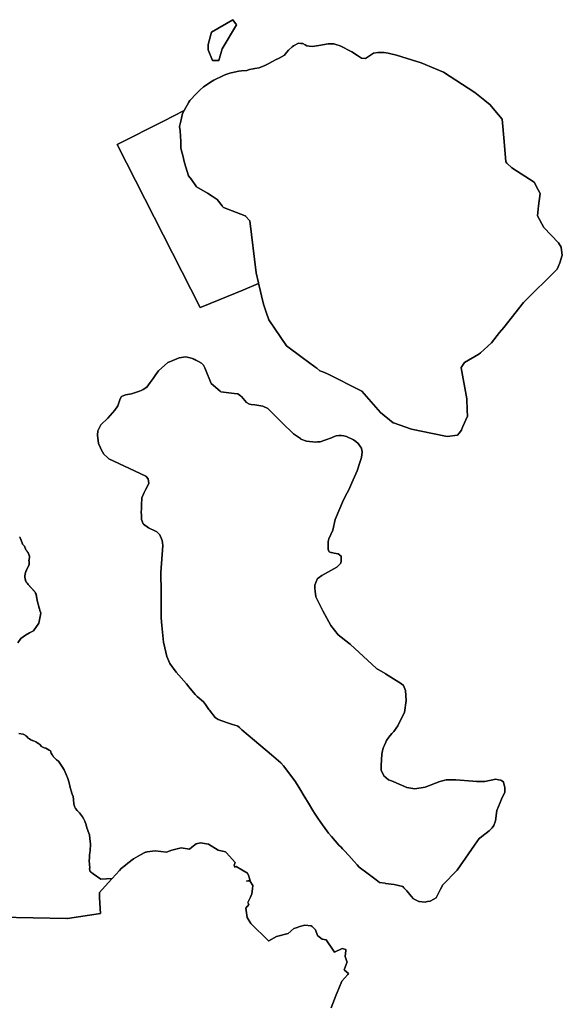
# Model space of a CAD drawing. Units: inches. Extents: x 435436 to 451227, y 5437615 to 5451551.
# Drawn here: x 449276 to 449890, y 5443557 to 5444671 of the extents above; entities that cross this region are included whole.
import ezdxf

# ---------------------------------------------------------------- set-up
doc = ezdxf.new("R2010")
doc.units = ezdxf.units.IN
doc.header["$MEASUREMENT"] = 0
doc.layers.add('GB_ZONING', color=7, linetype='Continuous', true_color=0xedb768)

msp = doc.modelspace()

# ---------------------------------------------------------------- linework, layer by layer
at = {"layer": 'GB_ZONING'}
for points in [[(449501, 5444625), (449494, 5444625), (449489, 5444637), (449489, 5444643), (449493, 5444657), (449517, 5444671), (449521, 5444665), (449505, 5444638)], [(449489, 5444637), (449494, 5444625), (449501, 5444625), (449505, 5444638), (449521, 5444665), (449517, 5444671), (449493, 5444657), (449489, 5444643)], [(449562.7, 5444624.2), (449556, 5444620.7), (449553.2, 5444619.3), (449546.8, 5444616.5), (449542, 5444615.7), (449541.9, 5444615.7), (449540, 5444615.3), (449539.8, 5444615.3), (449535.8, 5444614.5), (449532.8, 5444613.5), (449526.8, 5444613), (449526.7, 5444613), (449523.9, 5444612.6), (449518.5, 5444611.6), (449513.7, 5444610.4), (449509, 5444608.8), (449506.3, 5444608), (449495.3, 5444602.4), (449493.6, 5444601.5), (449483.9, 5444595), (449479.6, 5444591.1), (449475.8, 5444587.4), (449468.3, 5444579.5), (449467.3, 5444577.6), (449461.9, 5444568.2), (449461.9, 5444568.1), (449438.5, 5444556.3), (449386.2, 5444529.8), (449480, 5444345.4), (449483, 5444346.6), (449528.1, 5444365.1), (449546, 5444372.4), (449546.1, 5444372.4), (449545.9, 5444373.3), (449546.1, 5444372.3), (449547, 5444368.4), (449550.5, 5444353.8), (449552, 5444348), (449554.6, 5444340), (449557.5, 5444331.2), (449577.8, 5444301.8), (449595.5, 5444288.6), (449595.5, 5444288.6), (449609.7, 5444278.1), (449611.8, 5444276.5), (449615.4, 5444273.8), (449618.9, 5444272.4), (449624, 5444270.3), (449662.7, 5444250.5), (449673.3, 5444238.6), (449684, 5444226.6), (449698.3, 5444214.9), (449698.5, 5444214.8), (449719.1, 5444207.8), (449742.7, 5444202.8), (449759.3, 5444199.2), (449771, 5444200.7), (449771, 5444200.7), (449772.8, 5444203.1), (449775.5, 5444206.7), (449775.6, 5444206.8), (449777.1, 5444210.5), (449782.2, 5444222.5), (449782, 5444229.3), (449781.6, 5444241.8), (449775, 5444277.2), (449775, 5444277.4), (449779.1, 5444283), (449795.3, 5444292.6), (449796.9, 5444294), (449809.6, 5444305.3), (449818.7, 5444317), (449823.3, 5444322.6), (449845.6, 5444351), (449883.7, 5444388.6), (449885, 5444391.3), (449886.8, 5444396), (449889.6, 5444404.4), (449889.2, 5444407), (449888.3, 5444413.5), (449885.4, 5444418.4), (449885.3, 5444418.5), (449885.3, 5444418.6), (449868.5, 5444435.9), (449861.4, 5444449.1), (449862.7, 5444460.3), (449864.4, 5444474.5), (449862.4, 5444478.4), (449857.8, 5444487.2), (449832.4, 5444503.4), (449827, 5444508.8), (449825.8, 5444510), (449823.9, 5444533.2), (449821.7, 5444558.3), (449813.4, 5444568.1), (449808, 5444574.5), (449802.1, 5444579.4), (449790.7, 5444588.8), (449755.2, 5444611.6), (449746.1, 5444615.4), (449730, 5444622.1), (449708.1, 5444629.1), (449702.1, 5444631), (449694.2, 5444632.8), (449692.5, 5444633.2), (449688, 5444634), (449682.9, 5444634), (449680.8, 5444633.8), (449675.9, 5444633), (449671.4, 5444630.1), (449667, 5444627), (449662.4, 5444627.5), (449660.1, 5444629.1), (449658.1, 5444630.4), (449651.4, 5444634.5), (449638.4, 5444641.5), (449633.3, 5444642.9), (449631.3, 5444643.5), (449631.3, 5444643.5), (449630.6, 5444643.5), (449624.7, 5444643.5), (449614.2, 5444641.9), (449606.6, 5444640.5), (449603.2, 5444641.1), (449600.8, 5444641.5), (449598.8, 5444642.5), (449596, 5444644), (449593.7, 5444644.2), (449591.2, 5444644.5), (449585.5, 5444641.5), (449584, 5444640.2), (449579.9, 5444636.5), (449576.1, 5444631.9), (449575.2, 5444630.9), (449569.4, 5444627.6), (449569.4, 5444627.6), (449565.2, 5444625.4)], [(449603.2, 5444641.1), (449606.6, 5444640.5), (449614.2, 5444641.9), (449624.7, 5444643.5), (449630.6, 5444643.5), (449631.3, 5444643.5), (449631.3, 5444643.5), (449633.3, 5444642.9), (449638.4, 5444641.5), (449651.4, 5444634.5), (449658.1, 5444630.4), (449660.1, 5444629.1), (449662.4, 5444627.5), (449667, 5444627), (449671.4, 5444630.1), (449675.9, 5444633), (449680.8, 5444633.8), (449682.9, 5444634), (449688, 5444634), (449692.5, 5444633.2), (449694.2, 5444632.8), (449702.1, 5444631), (449708.1, 5444629.1), (449730, 5444622.1), (449746.1, 5444615.4), (449755.2, 5444611.6), (449790.7, 5444588.8), (449802.1, 5444579.4), (449808, 5444574.5), (449813.4, 5444568.1), (449821.7, 5444558.3), (449823.9, 5444533.2), (449825.8, 5444510), (449827, 5444508.8), (449832.4, 5444503.4), (449857.8, 5444487.2), (449862.4, 5444478.4), (449864.4, 5444474.5), (449862.7, 5444460.3), (449861.4, 5444449.1), (449868.5, 5444435.9), (449885.3, 5444418.6), (449885.3, 5444418.5), (449885.4, 5444418.4), (449888.3, 5444413.5), (449889.2, 5444407), (449889.6, 5444404.4), (449886.8, 5444396), (449885, 5444391.3), (449883.7, 5444388.6), (449845.6, 5444351), (449823.3, 5444322.6), (449818.7, 5444317), (449809.6, 5444305.3), (449796.9, 5444294), (449795.3, 5444292.6), (449779.1, 5444283), (449775, 5444277.4), (449775, 5444277.2), (449781.6, 5444241.8), (449782, 5444229.3), (449782.2, 5444222.5), (449777.1, 5444210.5), (449775.6, 5444206.8), (449775.5, 5444206.7), (449772.8, 5444203.1), (449771, 5444200.7), (449771, 5444200.7), (449759.3, 5444199.2), (449742.7, 5444202.8), (449719.1, 5444207.8), (449698.5, 5444214.8), (449698.3, 5444214.9), (449684, 5444226.6), (449673.3, 5444238.6), (449662.7, 5444250.5), (449624, 5444270.3), (449618.9, 5444272.4), (449615.4, 5444273.8), (449611.8, 5444276.5), (449609.7, 5444278.1), (449595.5, 5444288.6), (449595.5, 5444288.6), (449577.8, 5444301.8), (449557.5, 5444331.2), (449554.6, 5444340), (449552, 5444348), (449550.5, 5444353.8), (449547, 5444368.4), (449546.1, 5444372.3), (449545.9, 5444373.3), (449543.2, 5444384.6), (449536.1, 5444443.3), (449536.1, 5444443.5), (449531.3, 5444448.8), (449531.2, 5444448.9), (449531, 5444449.1), (449521, 5444452.8), (449506.3, 5444458.3), (449505.3, 5444459.6), (449504.8, 5444460.2), (449499.3, 5444467.5), (449493.7, 5444471.2), (449488.2, 5444474.6), (449476, 5444482), (449470.2, 5444490), (449466.9, 5444494.5), (449463.8, 5444504), (449462.4, 5444509), (449461.1, 5444514), (449461, 5444514.3), (449458.3, 5444525.5), (449458.3, 5444526.7), (449458.1, 5444533), (449457.8, 5444539.1), (449457.2, 5444545.2), (449456.8, 5444550), (449458, 5444556), (449460.1, 5444565), (449461.9, 5444568.1), (449461.9, 5444568.2), (449467.3, 5444577.6), (449468.3, 5444579.5), (449475.8, 5444587.4), (449479.6, 5444591.1), (449483.9, 5444595), (449493.6, 5444601.5), (449495.3, 5444602.4), (449506.3, 5444608), (449509, 5444608.8), (449513.7, 5444610.4), (449518.5, 5444611.6), (449523.9, 5444612.6), (449526.7, 5444613), (449526.8, 5444613), (449532.8, 5444613.5), (449535.8, 5444614.5), (449539.8, 5444615.3), (449540, 5444615.3), (449541.9, 5444615.7), (449542, 5444615.7), (449546.8, 5444616.5), (449553.2, 5444619.3), (449556, 5444620.7), (449562.7, 5444624.2), (449565.2, 5444625.4), (449569.4, 5444627.6), (449569.4, 5444627.6), (449575.2, 5444630.9), (449576.1, 5444631.9), (449579.9, 5444636.5), (449584, 5444640.2), (449585.5, 5444641.5), (449591.2, 5444644.5), (449593.7, 5444644.2), (449596, 5444644), (449598.8, 5444642.5), (449600.8, 5444641.5)], [(449483, 5444346.6), (449480, 5444345.4), (449386.2, 5444529.8), (449438.5, 5444556.3), (449461.9, 5444568.1), (449460.1, 5444565), (449458, 5444556), (449456.8, 5444550), (449457.2, 5444545.2), (449457.8, 5444539.1), (449458.1, 5444533), (449458.3, 5444526.7), (449458.3, 5444525.5), (449461, 5444514.3), (449461.1, 5444514), (449462.4, 5444509), (449463.8, 5444504), (449466.9, 5444494.5), (449470.2, 5444490), (449476, 5444482), (449488.2, 5444474.6), (449493.7, 5444471.2), (449499.3, 5444467.5), (449504.8, 5444460.2), (449505.3, 5444459.6), (449506.3, 5444458.3), (449521, 5444452.8), (449531, 5444449.1), (449531.2, 5444448.9), (449531.3, 5444448.8), (449536.1, 5444443.5), (449536.1, 5444443.3), (449543.2, 5444384.6), (449545.9, 5444373.3), (449546.1, 5444372.4), (449546, 5444372.4), (449528.1, 5444365.1)], [(449642.6, 5444200), (449639.8, 5444200.5), (449636.9, 5444200.3), (449633.8, 5444200), (449630.9, 5444198.9), (449628.4, 5444198), (449615.7, 5444193.5), (449612.8, 5444193.2), (449610.8, 5444193), (449600.3, 5444194), (449593.9, 5444196.5), (449593.8, 5444196.5), (449593.3, 5444196.9), (449585.4, 5444202.5), (449572.6, 5444215), (449561.8, 5444225.7), (449556.4, 5444231), (449551, 5444233.5), (449541.8, 5444235), (449537.6, 5444235.7), (449535.9, 5444236), (449535.8, 5444236), (449532.5, 5444238), (449526.8, 5444244.6), (449526.5, 5444245), (449525.8, 5444245.5), (449522.5, 5444247.5), (449518.6, 5444248), (449503.2, 5444250), (449502.6, 5444250.5), (449492.3, 5444259.5), (449486, 5444275.1), (449485.1, 5444277.2), (449484.2, 5444279.5), (449483.7, 5444280.1), (449481.6, 5444282.5), (449478.1, 5444284.3), (449476.5, 5444285.1), (449475.9, 5444285.4), (449475.5, 5444285.6), (449475.2, 5444285.7), (449473.9, 5444286.3), (449473.3, 5444286.6), (449472.8, 5444286.8), (449472.6, 5444286.9), (449472.3, 5444287.1), (449472, 5444287.2), (449471.8, 5444287.3), (449471.3, 5444287.5), (449468.6, 5444288.2), (449463.5, 5444289.5), (449459, 5444288.9), (449456.3, 5444288.5), (449453.7, 5444287.4), (449444.6, 5444283.4), (449443.6, 5444283), (449432.9, 5444273.5), (449429.9, 5444269.5), (449426.8, 5444265), (449423.5, 5444260.3), (449419.7, 5444255), (449415.5, 5444252.5), (449413.1, 5444251.4), (449411.5, 5444250.8), (449402.3, 5444247.5), (449397.8, 5444246.8), (449395.4, 5444246.5), (449391.1, 5444244.5), (449389.5, 5444242), (449387.2, 5444235.1), (449386.9, 5444234), (449383.5, 5444229.3), (449381, 5444226.2), (449375.4, 5444220), (449367.8, 5444212.6), (449367.7, 5444212.5), (449364.3, 5444205.8), (449364, 5444201), (449365.2, 5444191.5), (449367.1, 5444186.7), (449368.2, 5444184.5), (449370.9, 5444179.5), (449375.6, 5444175.1), (449376.7, 5444174), (449400.1, 5444163), (449418.7, 5444154.5), (449418.8, 5444154.4), (449418.9, 5444154.2), (449421, 5444151.5), (449421.8, 5444146), (449418.3, 5444139), (449416.7, 5444135.8), (449413.9, 5444130), (449413.7, 5444121.7), (449413.5, 5444117), (449413.3, 5444114), (449413.5, 5444109.9), (449413.6, 5444105.5), (449415.7, 5444100.7), (449416, 5444100), (449421.5, 5444096), (449429.6, 5444092.1), (449430.8, 5444091.5), (449434.2, 5444088.2), (449434.4, 5444088), (449437.2, 5444081.5), (449437.4, 5444079.1), (449437.6, 5444076), (449435.5, 5444045.5), (449436, 5444023.2), (449436, 5444013.3), (449435.8, 5443994), (449436.8, 5443985.3), (449438.5, 5443966.5), (449440.1, 5443960.1), (449442.4, 5443950.5), (449445.7, 5443942.5), (449452.8, 5443932.5), (449464.7, 5443919.5), (449467.3, 5443916.1), (449474.2, 5443907.5), (449476.6, 5443905.3), (449483.7, 5443899), (449486.1, 5443895.9), (449489.9, 5443890.5), (449490.6, 5443889.6), (449496.8, 5443881.4), (449500.3, 5443879), (449510.8, 5443875.5), (449516.4, 5443873.5), (449522, 5443871.9), (449522.6, 5443871.5), (449524.4, 5443869.9), (449527.2, 5443867.5), (449541.3, 5443855.5), (449560.8, 5443839), (449571.2, 5443830), (449574.1, 5443826.5), (449579.2, 5443820.2), (449588, 5443808.5), (449592.6, 5443800.8), (449597.6, 5443792.5), (449598.3, 5443791.3), (449602.5, 5443784.4), (449607.5, 5443776), (449609.4, 5443773.1), (449612.3, 5443768.7), (449616.6, 5443762.4), (449623.1, 5443753.3), (449625.2, 5443750.5), (449628.6, 5443746.6), (449636.8, 5443737), (449639.3, 5443734.5), (449641.1, 5443732.7), (449642.8, 5443730.8), (449648.2, 5443725.2), (449654.2, 5443718.5), (449657.6, 5443714.7), (449659.9, 5443712), (449669.9, 5443704.5), (449678.9, 5443697.6), (449682.8, 5443694.5), (449689.4, 5443693.9), (449689.7, 5443693.7), (449699.4, 5443692.5), (449709.1, 5443690), (449710.4, 5443688.7), (449713.6, 5443685.3), (449718.5, 5443679.3), (449721.3, 5443676), (449723.6, 5443674.9), (449727.4, 5443673.1), (449727.6, 5443673), (449734.3, 5443672.5), (449736.8, 5443673.1), (449737, 5443672.9), (449737.3, 5443673), (449740.3, 5443673.5), (449744.2, 5443675.9), (449746.8, 5443677.5), (449751.9, 5443687), (449754.6, 5443692), (449770.8, 5443708.5), (449783.5, 5443727.2), (449790.3, 5443737), (449795.7, 5443744.5), (449798.3, 5443746.5), (449798.5, 5443746.7), (449807, 5443753), (449810.1, 5443756.5), (449812.3, 5443759), (449814.1, 5443764.5), (449815.4, 5443776), (449819.2, 5443785.3), (449820.8, 5443788.9), (449824.4, 5443797), (449824.5, 5443799.4), (449824.6, 5443802.5), (449824.3, 5443803.7), (449823.2, 5443807.9), (449823.1, 5443808.5), (449821.1, 5443809.8), (449820, 5443810.5), (449817.5, 5443810.9), (449814.3, 5443811.5), (449802, 5443809), (449795.6, 5443809), (449795.6, 5443809), (449792.6, 5443809.1), (449788.4, 5443809.5), (449769.2, 5443810.9), (449768.1, 5443811), (449768, 5443811), (449758.1, 5443811), (449752.6, 5443809.5), (449751, 5443809), (449734.6, 5443802.5), (449722.9, 5443800.5), (449718.2, 5443801.3), (449713.6, 5443802), (449698.9, 5443808.5), (449696.5, 5443809.6), (449693.1, 5443811), (449687.6, 5443815.5), (449684.6, 5443821.6), (449684.8, 5443827), (449685.4, 5443840), (449686.7, 5443845.4), (449687.8, 5443848.4), (449688.5, 5443850), (449690.1, 5443853.6), (449690.9, 5443855.2), (449693.2, 5443859), (449696.9, 5443863.2), (449698.9, 5443865.7), (449703.4, 5443872), (449705.8, 5443876.8), (449711, 5443887), (449712.8, 5443900.5), (449712.3, 5443912), (449710.1, 5443917.5), (449707.6, 5443919.4), (449704.8, 5443921.5), (449689.5, 5443930.9), (449689.3, 5443931), (449679.5, 5443936.9), (449679.4, 5443937), (449649.5, 5443964.5), (449648.3, 5443965.5), (449636.2, 5443975), (449627.8, 5443985.5), (449623.1, 5443993.8), (449618.6, 5444002.2), (449614.5, 5444010.4), (449610.8, 5444018), (449610, 5444024.2), (449609.8, 5444027.3), (449609.7, 5444031), (449611, 5444034.3), (449612.7, 5444038.5), (449613.6, 5444039.2), (449617.6, 5444042), (449634.4, 5444051.5), (449634.5, 5444051.5), (449639.1, 5444056), (449639.1, 5444056.3), (449639.2, 5444056.7), (449639.2, 5444056.8), (449639.2, 5444057.2), (449639.2, 5444057.3), (449639.3, 5444057.7), (449639.3, 5444057.8), (449639.3, 5444058.2), (449639.3, 5444058.3), (449639.3, 5444058.7), (449639.4, 5444058.8), (449639.4, 5444059.2), (449639.4, 5444059.3), (449639.4, 5444059.7), (449639.4, 5444059.8), (449639.4, 5444060.1), (449639.4, 5444060.3), (449639.5, 5444060.6), (449639.5, 5444060.8), (449639.5, 5444061.1), (449639.5, 5444061.3), (449639.5, 5444061.6), (449639.5, 5444061.8), (449639.5, 5444062.1), (449639.5, 5444062.3), (449639.5, 5444062.6), (449639.5, 5444062.7), (449639.5, 5444062.8), (449639.5, 5444063.1), (449639.5, 5444063.6), (449639.5, 5444063.8), (449639.5, 5444064.1), (449636.2, 5444066.5), (449631.5, 5444067.5), (449628.5, 5444067.9), (449628.1, 5444068), (449627.7, 5444068.2), (449625.8, 5444069), (449625.5, 5444069.6), (449625.4, 5444069.9), (449625.3, 5444070.2), (449625.2, 5444070.5), (449625.1, 5444070.6), (449625, 5444071.1), (449625, 5444071.1), (449624.9, 5444071.2), (449624.9, 5444071.4), (449624.9, 5444071.5), (449624.8, 5444071.9), (449624.8, 5444072), (449624.8, 5444072.5), (449624.8, 5444072.7), (449624.8, 5444073.1), (449624.8, 5444073.5), (449624.8, 5444073.9), (449624.8, 5444080.5), (449625.5, 5444083.5), (449630.1, 5444093.5), (449632.5, 5444105.5), (449642.1, 5444127.5), (449646.3, 5444135.6), (449648, 5444139), (449651.6, 5444147), (449657.5, 5444160.5), (449660.5, 5444169.8), (449662.3, 5444175.5), (449663.1, 5444182), (449662.3, 5444185.9), (449662.3, 5444186), (449661.2, 5444187.7), (449658.6, 5444191.5), (449655.9, 5444193.6), (449653.5, 5444195.5), (449653.4, 5444195.5), (449645.5, 5444199.5)], [(449600.3, 5444194), (449610.8, 5444193), (449612.8, 5444193.2), (449615.7, 5444193.5), (449628.4, 5444198), (449630.9, 5444198.9), (449633.8, 5444200), (449636.9, 5444200.3), (449639.8, 5444200.5), (449642.6, 5444200), (449645.5, 5444199.5), (449653.4, 5444195.5), (449653.5, 5444195.5), (449655.9, 5444193.6), (449658.6, 5444191.5), (449661.2, 5444187.7), (449662.3, 5444186), (449662.3, 5444185.9), (449663.1, 5444182), (449662.3, 5444175.5), (449660.5, 5444169.8), (449657.5, 5444160.5), (449651.6, 5444147), (449648, 5444139), (449646.3, 5444135.6), (449642.1, 5444127.5), (449632.5, 5444105.5), (449630.1, 5444093.5), (449625.5, 5444083.5), (449624.8, 5444080.5), (449624.8, 5444073.9), (449624.8, 5444073.5), (449624.8, 5444073.1), (449624.8, 5444072.7), (449624.8, 5444072.5), (449624.8, 5444072), (449624.8, 5444071.9), (449624.9, 5444071.5), (449624.9, 5444071.4), (449624.9, 5444071.2), (449625, 5444071.1), (449625, 5444071.1), (449625.1, 5444070.6), (449625.2, 5444070.5), (449625.3, 5444070.2), (449625.4, 5444069.9), (449625.5, 5444069.6), (449625.8, 5444069), (449627.7, 5444068.2), (449628.1, 5444068), (449628.5, 5444067.9), (449631.5, 5444067.5), (449636.2, 5444066.5), (449639.5, 5444064.1), (449639.5, 5444063.8), (449639.5, 5444063.6), (449639.5, 5444063.1), (449639.5, 5444062.8), (449639.5, 5444062.7), (449639.5, 5444062.6), (449639.5, 5444062.3), (449639.5, 5444062.1), (449639.5, 5444061.8), (449639.5, 5444061.6), (449639.5, 5444061.3), (449639.5, 5444061.1), (449639.5, 5444060.8), (449639.5, 5444060.6), (449639.4, 5444060.3), (449639.4, 5444060.1), (449639.4, 5444059.8), (449639.4, 5444059.7), (449639.4, 5444059.3), (449639.4, 5444059.2), (449639.4, 5444058.8), (449639.3, 5444058.7), (449639.3, 5444058.3), (449639.3, 5444058.2), (449639.3, 5444057.8), (449639.3, 5444057.7), (449639.2, 5444057.3), (449639.2, 5444057.2), (449639.2, 5444056.8), (449639.2, 5444056.7), (449639.1, 5444056.3), (449639.1, 5444056), (449634.5, 5444051.5), (449634.4, 5444051.5), (449617.6, 5444042), (449613.6, 5444039.2), (449612.7, 5444038.5), (449611, 5444034.3), (449609.7, 5444031), (449609.8, 5444027.3), (449610, 5444024.2), (449610.8, 5444018), (449614.5, 5444010.4), (449618.6, 5444002.2), (449623.1, 5443993.8), (449627.8, 5443985.5), (449636.2, 5443975), (449648.3, 5443965.5), (449649.5, 5443964.5), (449679.4, 5443937), (449679.5, 5443936.9), (449689.3, 5443931), (449689.5, 5443930.9), (449704.8, 5443921.5), (449707.6, 5443919.4), (449710.1, 5443917.5), (449712.3, 5443912), (449712.8, 5443900.5), (449711, 5443887), (449705.8, 5443876.8), (449703.4, 5443872), (449698.9, 5443865.7), (449696.9, 5443863.2), (449693.2, 5443859), (449690.9, 5443855.2), (449690.1, 5443853.6), (449688.5, 5443850), (449687.8, 5443848.4), (449686.7, 5443845.4), (449685.4, 5443840), (449684.8, 5443827), (449684.6, 5443821.6), (449687.6, 5443815.5), (449693.1, 5443811), (449696.5, 5443809.6), (449698.9, 5443808.5), (449713.6, 5443802), (449718.2, 5443801.3), (449722.9, 5443800.5), (449734.6, 5443802.5), (449751, 5443809), (449752.6, 5443809.5), (449758.1, 5443811), (449768, 5443811), (449768.1, 5443811), (449769.2, 5443810.9), (449788.4, 5443809.5), (449792.6, 5443809.1), (449795.6, 5443809), (449795.6, 5443809), (449802, 5443809), (449814.3, 5443811.5), (449817.5, 5443810.9), (449820, 5443810.5), (449821.1, 5443809.8), (449823.1, 5443808.5), (449823.2, 5443807.9), (449824.3, 5443803.7), (449824.6, 5443802.5), (449824.5, 5443799.4), (449824.4, 5443797), (449820.8, 5443788.9), (449819.2, 5443785.3), (449815.4, 5443776), (449814.1, 5443764.5), (449812.3, 5443759), (449810.1, 5443756.5), (449807, 5443753), (449798.5, 5443746.7), (449798.3, 5443746.5), (449795.7, 5443744.5), (449790.3, 5443737), (449783.5, 5443727.2), (449770.8, 5443708.5), (449754.6, 5443692), (449751.9, 5443687), (449746.8, 5443677.5), (449744.2, 5443675.9), (449740.3, 5443673.5), (449737.3, 5443673), (449737, 5443672.9), (449736.8, 5443673.1), (449734.3, 5443672.5), (449727.6, 5443673), (449727.4, 5443673.1), (449723.6, 5443674.9), (449721.3, 5443676), (449718.5, 5443679.3), (449713.6, 5443685.3), (449710.4, 5443688.7), (449709.1, 5443690), (449699.4, 5443692.5), (449689.7, 5443693.7), (449689.4, 5443693.9), (449682.8, 5443694.5), (449678.9, 5443697.6), (449669.9, 5443704.5), (449659.9, 5443712), (449657.6, 5443714.7), (449654.2, 5443718.5), (449648.2, 5443725.2), (449642.8, 5443730.8), (449641.1, 5443732.7), (449639.3, 5443734.5), (449636.8, 5443737), (449628.6, 5443746.6), (449625.2, 5443750.5), (449623.1, 5443753.3), (449616.6, 5443762.4), (449612.3, 5443768.7), (449609.4, 5443773.1), (449607.5, 5443776), (449602.5, 5443784.4), (449598.3, 5443791.3), (449597.6, 5443792.5), (449592.6, 5443800.8), (449588, 5443808.5), (449579.2, 5443820.2), (449574.1, 5443826.5), (449571.2, 5443830), (449560.8, 5443839), (449541.3, 5443855.5), (449527.2, 5443867.5), (449524.4, 5443869.9), (449522.6, 5443871.5), (449522, 5443871.9), (449516.4, 5443873.5), (449510.8, 5443875.5), (449500.3, 5443879), (449496.8, 5443881.4), (449490.6, 5443889.6), (449489.9, 5443890.5), (449486.1, 5443895.9), (449483.7, 5443899), (449476.6, 5443905.3), (449474.2, 5443907.5), (449467.3, 5443916.1), (449464.7, 5443919.5), (449452.8, 5443932.5), (449445.7, 5443942.5), (449442.4, 5443950.5), (449440.1, 5443960.1), (449438.5, 5443966.5), (449436.8, 5443985.3), (449435.8, 5443994), (449436, 5444013.3), (449436, 5444023.2), (449435.5, 5444045.5), (449437.6, 5444076), (449437.4, 5444079.1), (449437.2, 5444081.5), (449434.4, 5444088), (449434.2, 5444088.2), (449430.8, 5444091.5), (449429.6, 5444092.1), (449421.5, 5444096), (449416, 5444100), (449415.7, 5444100.7), (449413.6, 5444105.5), (449413.5, 5444109.9), (449413.3, 5444114), (449413.5, 5444117), (449413.7, 5444121.7), (449413.9, 5444130), (449416.7, 5444135.8), (449418.3, 5444139), (449421.8, 5444146), (449421, 5444151.5), (449418.9, 5444154.2), (449418.8, 5444154.4), (449418.7, 5444154.5), (449400.1, 5444163), (449376.7, 5444174), (449375.6, 5444175.1), (449370.9, 5444179.5), (449368.2, 5444184.5), (449367.1, 5444186.7), (449365.2, 5444191.5), (449364, 5444201), (449364.3, 5444205.8), (449367.7, 5444212.5), (449367.8, 5444212.6), (449375.4, 5444220), (449381, 5444226.2), (449383.5, 5444229.3), (449386.9, 5444234), (449387.2, 5444235.1), (449389.5, 5444242), (449391.1, 5444244.5), (449395.4, 5444246.5), (449397.8, 5444246.8), (449402.3, 5444247.5), (449411.5, 5444250.8), (449413.1, 5444251.4), (449415.5, 5444252.5), (449419.7, 5444255), (449423.5, 5444260.3), (449426.8, 5444265), (449429.9, 5444269.5), (449432.9, 5444273.5), (449443.6, 5444283), (449444.6, 5444283.4), (449453.7, 5444287.4), (449456.3, 5444288.5), (449459, 5444288.9), (449463.5, 5444289.5), (449468.6, 5444288.2), (449471.3, 5444287.5), (449471.8, 5444287.3), (449472, 5444287.2), (449472.3, 5444287.1), (449472.6, 5444286.9), (449472.8, 5444286.8), (449473.3, 5444286.6), (449473.9, 5444286.3), (449475.2, 5444285.7), (449475.5, 5444285.6), (449475.9, 5444285.4), (449476.5, 5444285.1), (449478.1, 5444284.3), (449481.6, 5444282.5), (449483.7, 5444280.1), (449484.2, 5444279.5), (449485.1, 5444277.2), (449486, 5444275.1), (449492.3, 5444259.5), (449502.6, 5444250.5), (449503.2, 5444250), (449518.6, 5444248), (449522.5, 5444247.5), (449525.8, 5444245.5), (449526.5, 5444245), (449526.8, 5444244.6), (449532.5, 5444238), (449535.8, 5444236), (449535.9, 5444236), (449537.6, 5444235.7), (449541.8, 5444235), (449551, 5444233.5), (449556.4, 5444231), (449561.8, 5444225.7), (449572.6, 5444215), (449585.4, 5444202.5), (449593.3, 5444196.9), (449593.8, 5444196.5), (449593.9, 5444196.5)]]:
    msp.add_lwpolyline(points, close=True, dxfattribs=at)
for points in [[(449275.8, 5444086), (449276, 5444085.5), (449276.1, 5444085.4), (449276.3, 5444084.9), (449276.3, 5444084.9), (449276.4, 5444084.8), (449276.5, 5444084.4), (449276.9, 5444083.6), (449277, 5444083.5), (449277.3, 5444082.6), (449277.4, 5444082.5), (449277.6, 5444081.9), (449277.6, 5444081.9), (449277.7, 5444081.7), (449277.7, 5444081.6), (449277.8, 5444081.3), (449277.9, 5444081.3), (449277.9, 5444081.2), (449277.9, 5444081.1), (449278, 5444080.9), (449278.1, 5444080.7), (449278.1, 5444080.6), (449278.3, 5444080), (449278.3, 5444079.9), (449278.4, 5444079.8), (449278.4, 5444079.7), (449278.4, 5444079.6), (449278.5, 5444079.4), (449278.5, 5444079.3), (449278.6, 5444079.2), (449278.6, 5444079), (449278.7, 5444078.7), (449278.7, 5444078.6), (449278.8, 5444078.5), (449278.8, 5444078.3), (449278.9, 5444078.1), (449278.9, 5444078), (449279, 5444077.6), (449281.4, 5444075.2), (449282.9, 5444071.1), (449283, 5444071), (449283, 5444071), (449283.1, 5444070.9), (449283.1, 5444070.9), (449283.2, 5444070.8), (449283.3, 5444070.6), (449283.4, 5444070.5), (449283.4, 5444070.5), (449283.5, 5444070.4), (449283.8, 5444070.1), (449283.8, 5444070.1), (449283.9, 5444070), (449283.9, 5444070), (449284, 5444069.9), (449284, 5444069.8), (449284.1, 5444069.8), (449284.1, 5444069.7), (449284.2, 5444069.6), (449284.2, 5444069.6), (449284.2, 5444069.5), (449284.3, 5444069.5), (449284.3, 5444069.4), (449284.4, 5444069.4), (449284.4, 5444069.2), (449284.4, 5444069.2), (449284.5, 5444069.1), (449284.6, 5444069), (449284.7, 5444068.9), (449284.8, 5444068.7), (449284.9, 5444068.6), (449284.9, 5444068.5), (449285, 5444068.3), (449285.1, 5444068.2), (449285.2, 5444068.1), (449285.3, 5444068), (449285.3, 5444067.8), (449285.4, 5444067.7), (449285.5, 5444067.6), (449285.5, 5444067.4), (449285.6, 5444067.3), (449285.7, 5444067.2), (449285.7, 5444067), (449285.8, 5444066.9), (449285.9, 5444066.7), (449285.9, 5444066.6), (449286, 5444066.5), (449286.1, 5444066.3), (449286.1, 5444066.2), (449286.2, 5444066), (449286.2, 5444065.9), (449286.3, 5444065.8), (449286.3, 5444065.6), (449286.4, 5444065.5), (449286.4, 5444065.3), (449286.5, 5444065.2), (449286.5, 5444065), (449286.6, 5444064.9), (449286.6, 5444064.8), (449286.7, 5444064.6), (449286.7, 5444064.6), (449286.7, 5444064.5), (449286.8, 5444064.3), (449286.8, 5444064.2), (449286.8, 5444064), (449286.9, 5444063.9), (449286.9, 5444063.7), (449286.9, 5444063.6), (449287, 5444063.4), (449287, 5444063.3), (449287, 5444063.1), (449287.1, 5444063), (449287.1, 5444062.8), (449287.1, 5444062.7), (449287.1, 5444062.5), (449286.4, 5444058.6), (449286.5, 5444058.5), (449286.5, 5444058.5), (449286.5, 5444058.3), (449286.5, 5444058.3), (449286.5, 5444058.2), (449286.5, 5444058.2), (449286.6, 5444058.1), (449286.6, 5444058), (449286.6, 5444057.9), (449286.6, 5444057.9), (449286.6, 5444057.8), (449286.6, 5444057.7), (449286.6, 5444057.6), (449286.7, 5444057.6), (449286.7, 5444057.5), (449286.7, 5444057.5), (449286.7, 5444057.3), (449286.7, 5444057.3), (449286.7, 5444057.2), (449286.7, 5444057.2), (449286.7, 5444057.1), (449286.7, 5444057), (449286.7, 5444056.9), (449286.7, 5444056.9), (449286.7, 5444056.8), (449286.7, 5444056.7), (449286.7, 5444056.7), (449286.7, 5444056.6), (449286.7, 5444056.6), (449286.7, 5444056.5), (449286.7, 5444056.3), (449286.7, 5444056.3), (449286.7, 5444056.2), (449286.7, 5444056.1), (449286.7, 5444056), (449286.7, 5444056), (449286.7, 5444055.9), (449286.7, 5444055.9), (449286.7, 5444055.8), (449286.7, 5444055.7), (449286.7, 5444055.7), (449286.7, 5444055.6), (449286.7, 5444055.5), (449286.7, 5444055.5), (449286.7, 5444055.4), (449286.7, 5444055.3), (449286.7, 5444055.2), (449286.7, 5444055.2), (449286.7, 5444055.1), (449286.6, 5444055), (449286.6, 5444054.9), (449286.6, 5444054.9), (449286.6, 5444054.8), (449286.6, 5444054.7), (449286.6, 5444054.6), (449286.6, 5444054.6), (449286.5, 5444054.5), (449286.5, 5444054.5), (449286.5, 5444054.3), (449286.5, 5444054.3), (449286.5, 5444054.2), (449286.5, 5444054.2), (449286.4, 5444054), (449286.4, 5444053.9), (449283.6, 5444048.2), (449283.5, 5444048.1), (449283.5, 5444048), (449283.5, 5444047.9), (449283.4, 5444047.8), (449283.3, 5444047.6), (449283.2, 5444047.4), (449283.2, 5444047.3), (449283.1, 5444047.2), (449283.1, 5444047.1), (449283.1, 5444046.9), (449283, 5444046.9), (449283, 5444046.7), (449282.9, 5444046.6), (449282.9, 5444046.5), (449282.8, 5444046.4), (449282.8, 5444046.3), (449282.8, 5444046.2), (449282.6, 5444045.7), (449282.6, 5444045.7), (449282.5, 5444045.5), (449282.5, 5444045.4), (449282.5, 5444045.3), (449282.4, 5444045.2), (449282.4, 5444045.1), (449282.4, 5444045), (449282.4, 5444044.9), (449282.3, 5444044.9), (449282.3, 5444044.7), (449282.3, 5444044.7), (449282.2, 5444044.5), (449282.2, 5444044.5), (449282.2, 5444044.2), (449282.1, 5444044), (449282.1, 5444044), (449282.1, 5444043.8), (449282.1, 5444043.8), (449282, 5444043.6), (449282, 5444043.5), (449282, 5444043.4), (449282, 5444043.3), (449282, 5444043.3), (449282, 5444043.2), (449281.9, 5444043), (449281.9, 5444043), (449281.9, 5444042.8), (449281.9, 5444042.7), (449281.8, 5444042.5), (449281.8, 5444042.3), (449281.8, 5444042.3), (449281.8, 5444042.1), (449281.8, 5444042), (449281.8, 5444041.9), (449281.8, 5444041.8), (449281.7, 5444041.7), (449281.7, 5444041.5), (449281.7, 5444041.4), (449281.7, 5444041.3), (449281.7, 5444041.2), (449281.7, 5444041), (449281.7, 5444041), (449281.7, 5444040.8), (449281.7, 5444040.5), (449281.7, 5444040.4), (449281.7, 5444040.3), (449281.7, 5444040.2), (449281.7, 5444040.1), (449281.7, 5444040), (449281.8, 5444039.9), (449281.8, 5444039.7), (449281.8, 5444039.6), (449281.8, 5444039.5), (449281.8, 5444039.4), (449281.8, 5444039.3), (449281.9, 5444039.2), (449281.9, 5444039), (449281.9, 5444039), (449281.9, 5444038.8), (449282, 5444038.7), (449282, 5444038.6), (449282, 5444038.5), (449282, 5444038.3), (449282.1, 5444038.3), (449282.1, 5444038.2), (449282.1, 5444038.1), (449282.1, 5444038.1), (449282.1, 5444038), (449282.2, 5444037.8), (449282.2, 5444037.6), (449282.2, 5444037.6), (449282.2, 5444037.5), (449282.3, 5444037.4), (449282.3, 5444037.3), (449282.3, 5444037.2), (449282.4, 5444036.9), (449282.5, 5444036.6), (449282.6, 5444036.3), (449282.6, 5444036.1), (449282.7, 5444036), (449282.7, 5444035.8), (449282.8, 5444035.7), (449282.8, 5444035.4), (449282.9, 5444035.4), (449283, 5444035.1), (449283.1, 5444034.9), (449283.2, 5444034.8), (449283.3, 5444034.6), (449283.4, 5444034.6), (449283.5, 5444034.4), (449283.6, 5444034.3), (449283.7, 5444034.2), (449283.8, 5444034), (449283.9, 5444033.9), (449284, 5444033.8), (449284.1, 5444033.7), (449284.2, 5444033.5), (449284.2, 5444033.4), (449284.4, 5444033.2), (449284.4, 5444033.2), (449284.6, 5444033), (449285.5, 5444031.9), (449285.6, 5444031.8), (449286.8, 5444030.4), (449286.9, 5444030.3), (449287.4, 5444029.7), (449287.5, 5444029.7), (449287.6, 5444029.5), (449287.7, 5444029.3), (449288.2, 5444028.8), (449288.3, 5444028.7), (449288.6, 5444028.4), (449288.6, 5444028.4), (449288.8, 5444028.2), (449288.9, 5444028.1), (449289.2, 5444027.7), (449289.4, 5444027.6), (449289.4, 5444027.6), (449289.5, 5444027.5), (449289.6, 5444027.4), (449289.8, 5444027.2), (449290.6, 5444026.4), (449290.8, 5444026.2), (449291, 5444026), (449291.2, 5444025.8), (449291.3, 5444025.6), (449291.9, 5444024.9), (449292, 5444024.7), (449292.2, 5444024.5), (449292.4, 5444024.3), (449292.5, 5444024.1), (449292.6, 5444024), (449292.7, 5444023.8), (449292.9, 5444023.5), (449293, 5444023.4), (449293.1, 5444023.3), (449293.2, 5444023.2), (449293.6, 5444022.6), (449293.7, 5444022.3), (449293.8, 5444022.2), (449294.4, 5444021.1), (449294.6, 5444020.8), (449294.6, 5444020.4), (449294.6, 5444020.3), (449294.7, 5444020), (449294.7, 5444019.8), (449294.7, 5444019.6), (449294.8, 5444019.3), (449294.8, 5444019.2), (449294.8, 5444019.1), (449294.9, 5444018.4), (449294.9, 5444018.1), (449294.9, 5444018.1), (449295, 5444017.9), (449295, 5444017.7), (449295, 5444017.6), (449295, 5444017.3), (449295.1, 5444017.1), (449295.1, 5444016.9), (449295.2, 5444016.6), (449295.2, 5444016.5), (449295.2, 5444016.4), (449295.3, 5444015.7), (449295.4, 5444015.4), (449295.4, 5444015.2), (449295.5, 5444014.9), (449295.5, 5444014.7), (449295.6, 5444014.6), (449295.6, 5444014.5), (449295.7, 5444013.8), (449295.8, 5444013.5), (449295.8, 5444013.4), (449295.8, 5444013.3), (449295.9, 5444013), (449296, 5444012.6), (449296.1, 5444012.3), (449296.8, 5444009.6), (449296.9, 5444009.4), (449296.9, 5444009.2), (449297, 5444008.9), (449297.1, 5444008.8), (449297.2, 5444008.5), (449297.2, 5444008.2), (449297.2, 5444008.1), (449297.3, 5444007.9), (449297.3, 5444007.7), (449297.3, 5444007.6), (449297.4, 5444007.3), (449297.5, 5444007), (449297.5, 5444006.9), (449297.5, 5444006.7), (449297.6, 5444006.5), (449297.6, 5444006.4), (449297.7, 5444006.2), (449297.7, 5444005.8), (449297.8, 5444005.8), (449297.8, 5444005.6), (449297.9, 5444005.4), (449297.9, 5444005.3), (449298, 5444005), (449298, 5444004.8), (449298.1, 5444004.7), (449298.1, 5444004.7), (449298.1, 5444004.4), (449298.2, 5444004.3), (449298.2, 5444004.1), (449298.3, 5444003.9), (449298.5, 5444003.3), (449298.5, 5444003.2), (449298.5, 5444003.2), (449298.8, 5444002.4), (449299.2, 5444001.3), (449299.2, 5444001.3), (449299.3, 5444001), (449299.3, 5444000.9), (449299.4, 5444000.7), (449299.5, 5444000.5), (449299.6, 5444000.2), (449299.6, 5444000.1), (449299.7, 5443999.9), (449299.8, 5443999.7), (449299.9, 5443999.4), (449297.7, 5443988.1), (449291.6, 5443979.4), (449287, 5443977), (449282.5, 5443974.4), (449277.1, 5443970.9), (449273.8, 5443965.9)], [(449273.8, 5443965.9), (449277.1, 5443970.9), (449282.5, 5443974.4), (449287, 5443977), (449291.6, 5443979.4), (449297.7, 5443988.1), (449299.9, 5443999.4), (449299.8, 5443999.7), (449299.7, 5443999.9), (449299.6, 5444000.1), (449299.6, 5444000.2), (449299.5, 5444000.5), (449299.4, 5444000.7), (449299.3, 5444000.9), (449299.3, 5444001), (449299.2, 5444001.3), (449299.2, 5444001.3), (449298.8, 5444002.4), (449298.5, 5444003.2), (449298.5, 5444003.2), (449298.5, 5444003.3), (449298.3, 5444003.9), (449298.2, 5444004.1), (449298.2, 5444004.3), (449298.1, 5444004.4), (449298.1, 5444004.7), (449298.1, 5444004.7), (449298, 5444004.8), (449298, 5444005), (449297.9, 5444005.3), (449297.9, 5444005.4), (449297.8, 5444005.6), (449297.8, 5444005.8), (449297.7, 5444005.8), (449297.7, 5444006.2), (449297.6, 5444006.4), (449297.6, 5444006.5), (449297.5, 5444006.7), (449297.5, 5444006.9), (449297.5, 5444007), (449297.4, 5444007.3), (449297.3, 5444007.6), (449297.3, 5444007.7), (449297.3, 5444007.9), (449297.2, 5444008.1), (449297.2, 5444008.2), (449297.2, 5444008.5), (449297.1, 5444008.8), (449297, 5444008.9), (449296.9, 5444009.2), (449296.9, 5444009.4), (449296.8, 5444009.6), (449296.1, 5444012.3), (449296, 5444012.6), (449295.9, 5444013), (449295.8, 5444013.3), (449295.8, 5444013.4), (449295.8, 5444013.5), (449295.7, 5444013.8), (449295.6, 5444014.5), (449295.6, 5444014.6), (449295.5, 5444014.7), (449295.5, 5444014.9), (449295.4, 5444015.2), (449295.4, 5444015.4), (449295.3, 5444015.7), (449295.2, 5444016.4), (449295.2, 5444016.5), (449295.2, 5444016.6), (449295.1, 5444016.9), (449295.1, 5444017.1), (449295, 5444017.3), (449295, 5444017.6), (449295, 5444017.7), (449295, 5444017.9), (449294.9, 5444018.1), (449294.9, 5444018.1), (449294.9, 5444018.4), (449294.8, 5444019.1), (449294.8, 5444019.2), (449294.8, 5444019.3), (449294.7, 5444019.6), (449294.7, 5444019.8), (449294.7, 5444020), (449294.6, 5444020.3), (449294.6, 5444020.4), (449294.6, 5444020.8), (449294.4, 5444021.1), (449293.8, 5444022.2), (449293.7, 5444022.3), (449293.6, 5444022.6), (449293.2, 5444023.2), (449293.1, 5444023.3), (449293, 5444023.4), (449292.9, 5444023.5), (449292.7, 5444023.8), (449292.6, 5444024), (449292.5, 5444024.1), (449292.4, 5444024.3), (449292.2, 5444024.5), (449292, 5444024.7), (449291.9, 5444024.9), (449291.3, 5444025.6), (449291.2, 5444025.8), (449291, 5444026), (449290.8, 5444026.2), (449290.6, 5444026.4), (449289.8, 5444027.2), (449289.6, 5444027.4), (449289.5, 5444027.5), (449289.4, 5444027.6), (449289.4, 5444027.6), (449289.2, 5444027.7), (449288.9, 5444028.1), (449288.8, 5444028.2), (449288.6, 5444028.4), (449288.6, 5444028.4), (449288.3, 5444028.7), (449288.2, 5444028.8), (449287.7, 5444029.3), (449287.6, 5444029.5), (449287.5, 5444029.7), (449287.4, 5444029.7), (449286.9, 5444030.3), (449286.8, 5444030.4), (449285.6, 5444031.8), (449285.5, 5444031.9), (449284.6, 5444033), (449284.4, 5444033.2), (449284.4, 5444033.2), (449284.2, 5444033.4), (449284.2, 5444033.5), (449284.1, 5444033.7), (449284, 5444033.8), (449283.9, 5444033.9), (449283.8, 5444034), (449283.7, 5444034.2), (449283.6, 5444034.3), (449283.5, 5444034.4), (449283.4, 5444034.6), (449283.3, 5444034.6), (449283.2, 5444034.8), (449283.1, 5444034.9), (449283, 5444035.1), (449282.9, 5444035.4), (449282.8, 5444035.4), (449282.8, 5444035.7), (449282.7, 5444035.8), (449282.7, 5444036), (449282.6, 5444036.1), (449282.6, 5444036.3), (449282.5, 5444036.6), (449282.4, 5444036.9), (449282.3, 5444037.2), (449282.3, 5444037.3), (449282.3, 5444037.4), (449282.2, 5444037.5), (449282.2, 5444037.6), (449282.2, 5444037.6), (449282.2, 5444037.8), (449282.1, 5444038), (449282.1, 5444038.1), (449282.1, 5444038.1), (449282.1, 5444038.2), (449282.1, 5444038.3), (449282, 5444038.3), (449282, 5444038.5), (449282, 5444038.6), (449282, 5444038.7), (449281.9, 5444038.8), (449281.9, 5444039), (449281.9, 5444039), (449281.9, 5444039.2), (449281.8, 5444039.3), (449281.8, 5444039.4), (449281.8, 5444039.5), (449281.8, 5444039.6), (449281.8, 5444039.7), (449281.8, 5444039.9), (449281.7, 5444040), (449281.7, 5444040.1), (449281.7, 5444040.2), (449281.7, 5444040.3), (449281.7, 5444040.4), (449281.7, 5444040.5), (449281.7, 5444040.8), (449281.7, 5444041), (449281.7, 5444041), (449281.7, 5444041.2), (449281.7, 5444041.3), (449281.7, 5444041.4), (449281.7, 5444041.5), (449281.7, 5444041.7), (449281.8, 5444041.8), (449281.8, 5444041.9), (449281.8, 5444042), (449281.8, 5444042.1), (449281.8, 5444042.3), (449281.8, 5444042.3), (449281.8, 5444042.5), (449281.9, 5444042.7), (449281.9, 5444042.8), (449281.9, 5444043), (449281.9, 5444043), (449282, 5444043.2), (449282, 5444043.3), (449282, 5444043.3), (449282, 5444043.4), (449282, 5444043.5), (449282, 5444043.6), (449282.1, 5444043.8), (449282.1, 5444043.8), (449282.1, 5444044), (449282.1, 5444044), (449282.2, 5444044.2), (449282.2, 5444044.5), (449282.2, 5444044.5), (449282.3, 5444044.7), (449282.3, 5444044.7), (449282.3, 5444044.9), (449282.4, 5444044.9), (449282.4, 5444045), (449282.4, 5444045.1), (449282.4, 5444045.2), (449282.5, 5444045.3), (449282.5, 5444045.4), (449282.5, 5444045.5), (449282.6, 5444045.7), (449282.6, 5444045.7), (449282.8, 5444046.2), (449282.8, 5444046.3), (449282.8, 5444046.4), (449282.9, 5444046.5), (449282.9, 5444046.6), (449283, 5444046.7), (449283, 5444046.9), (449283.1, 5444046.9), (449283.1, 5444047.1), (449283.1, 5444047.2), (449283.2, 5444047.3), (449283.2, 5444047.4), (449283.3, 5444047.6), (449283.4, 5444047.8), (449283.5, 5444047.9), (449283.5, 5444048), (449283.5, 5444048.1), (449283.6, 5444048.2), (449286.4, 5444053.9), (449286.4, 5444054), (449286.5, 5444054.2), (449286.5, 5444054.2), (449286.5, 5444054.3), (449286.5, 5444054.3), (449286.5, 5444054.5), (449286.5, 5444054.5), (449286.6, 5444054.6), (449286.6, 5444054.6), (449286.6, 5444054.7), (449286.6, 5444054.8), (449286.6, 5444054.9), (449286.6, 5444054.9), (449286.6, 5444055), (449286.7, 5444055.1), (449286.7, 5444055.2), (449286.7, 5444055.2), (449286.7, 5444055.3), (449286.7, 5444055.4), (449286.7, 5444055.5), (449286.7, 5444055.5), (449286.7, 5444055.6), (449286.7, 5444055.7), (449286.7, 5444055.7), (449286.7, 5444055.8), (449286.7, 5444055.9), (449286.7, 5444055.9), (449286.7, 5444056), (449286.7, 5444056), (449286.7, 5444056.1), (449286.7, 5444056.2), (449286.7, 5444056.3), (449286.7, 5444056.3), (449286.7, 5444056.5), (449286.7, 5444056.6), (449286.7, 5444056.6), (449286.7, 5444056.7), (449286.7, 5444056.7), (449286.7, 5444056.8), (449286.7, 5444056.9), (449286.7, 5444056.9), (449286.7, 5444057), (449286.7, 5444057.1), (449286.7, 5444057.2), (449286.7, 5444057.2), (449286.7, 5444057.3), (449286.7, 5444057.3), (449286.7, 5444057.5), (449286.7, 5444057.5), (449286.7, 5444057.6), (449286.6, 5444057.6), (449286.6, 5444057.7), (449286.6, 5444057.8), (449286.6, 5444057.9), (449286.6, 5444057.9), (449286.6, 5444058), (449286.6, 5444058.1), (449286.5, 5444058.2), (449286.5, 5444058.2), (449286.5, 5444058.3), (449286.5, 5444058.3), (449286.5, 5444058.5), (449286.5, 5444058.5), (449286.4, 5444058.6), (449287.1, 5444062.5), (449287.1, 5444062.7), (449287.1, 5444062.8), (449287.1, 5444063), (449287, 5444063.1), (449287, 5444063.3), (449287, 5444063.4), (449286.9, 5444063.6), (449286.9, 5444063.7), (449286.9, 5444063.9), (449286.8, 5444064), (449286.8, 5444064.2), (449286.8, 5444064.3), (449286.7, 5444064.5), (449286.7, 5444064.6), (449286.7, 5444064.6), (449286.6, 5444064.8), (449286.6, 5444064.9), (449286.5, 5444065), (449286.5, 5444065.2), (449286.4, 5444065.3), (449286.4, 5444065.5), (449286.3, 5444065.6), (449286.3, 5444065.8), (449286.2, 5444065.9), (449286.2, 5444066), (449286.1, 5444066.2), (449286.1, 5444066.3), (449286, 5444066.5), (449285.9, 5444066.6), (449285.9, 5444066.7), (449285.8, 5444066.9), (449285.7, 5444067), (449285.7, 5444067.2), (449285.6, 5444067.3), (449285.5, 5444067.4), (449285.5, 5444067.6), (449285.4, 5444067.7), (449285.3, 5444067.8), (449285.3, 5444068), (449285.2, 5444068.1), (449285.1, 5444068.2), (449285, 5444068.3), (449284.9, 5444068.5), (449284.9, 5444068.6), (449284.8, 5444068.7), (449284.7, 5444068.9), (449284.6, 5444069), (449284.5, 5444069.1), (449284.4, 5444069.2), (449284.4, 5444069.2), (449284.4, 5444069.4), (449284.3, 5444069.4), (449284.3, 5444069.5), (449284.2, 5444069.5), (449284.2, 5444069.6), (449284.2, 5444069.6), (449284.1, 5444069.7), (449284.1, 5444069.8), (449284, 5444069.8), (449284, 5444069.9), (449283.9, 5444070), (449283.9, 5444070), (449283.8, 5444070.1), (449283.8, 5444070.1), (449283.5, 5444070.4), (449283.4, 5444070.5), (449283.4, 5444070.5), (449283.3, 5444070.6), (449283.2, 5444070.8), (449283.1, 5444070.9), (449283.1, 5444070.9), (449283, 5444071), (449283, 5444071), (449282.9, 5444071.1), (449281.4, 5444075.2), (449279, 5444077.6), (449278.9, 5444078), (449278.9, 5444078.1), (449278.8, 5444078.3), (449278.8, 5444078.5), (449278.7, 5444078.6), (449278.7, 5444078.7), (449278.6, 5444079), (449278.6, 5444079.2), (449278.5, 5444079.3), (449278.5, 5444079.4), (449278.4, 5444079.6), (449278.4, 5444079.7), (449278.4, 5444079.8), (449278.3, 5444079.9), (449278.3, 5444080), (449278.1, 5444080.6), (449278.1, 5444080.7), (449278, 5444080.9), (449277.9, 5444081.1), (449277.9, 5444081.2), (449277.9, 5444081.3), (449277.8, 5444081.3), (449277.7, 5444081.6), (449277.7, 5444081.7), (449277.6, 5444081.9), (449277.6, 5444081.9), (449277.4, 5444082.5), (449277.3, 5444082.6), (449277, 5444083.5), (449276.9, 5444083.6), (449276.5, 5444084.4), (449276.4, 5444084.8), (449276.3, 5444084.9), (449276.3, 5444084.9), (449276.1, 5444085.4), (449276, 5444085.5), (449275.8, 5444086)], [(449275, 5443863.2), (449279.8, 5443862.4), (449281.9, 5443861.3), (449282.8, 5443860.7), (449284, 5443859.8), (449285.6, 5443858.1), (449286.9, 5443857.1), (449288.4, 5443856.1), (449290, 5443855.4), (449290.6, 5443855.2), (449294.2, 5443853.8), (449296.5, 5443852.3), (449297, 5443852), (449298.9, 5443850.3), (449300.6, 5443848.4), (449303.7, 5443847.1), (449305.6, 5443846.5), (449307.4, 5443845.6), (449309.2, 5443844.5), (449310.6, 5443843.5), (449311.5, 5443841.2), (449312.7, 5443839.3), (449313.2, 5443838.3), (449313.2, 5443838.3), (449313.8, 5443837.1), (449313.8, 5443837.1), (449316.3, 5443834.6), (449317.5, 5443833.6), (449319.7, 5443831.8), (449319.7, 5443831.8), (449323.4, 5443826.4), (449326.2, 5443822.3), (449328.6, 5443816.9), (449330.4, 5443812.2), (449332, 5443807.3), (449333.1, 5443802.3), (449334.1, 5443798.4), (449334.7, 5443795.6), (449335.1, 5443794.5), (449336.5, 5443791.9), (449336.7, 5443788.7), (449337.2, 5443783.3), (449338.4, 5443779.9), (449339.1, 5443778.5), (449340.7, 5443776.3), (449343.4, 5443773.5), (449345.8, 5443770.5), (449346.9, 5443768.8), (449348.4, 5443766.3), (449349.4, 5443764), (449350.9, 5443760.1), (449352, 5443756.4), (449352.6, 5443754.7), (449353.4, 5443752.4), (449353.4, 5443752.3), (449354.9, 5443748.5), (449355.2, 5443744.6), (449356, 5443738.1), (449355.5, 5443730.4), (449355, 5443725.8), (449354.9, 5443723.2), (449354.6, 5443718.5), (449354.9, 5443716), (449355, 5443714.8), (449355.2, 5443711.8), (449355, 5443709.6), (449355.1, 5443708.5), (449355.3, 5443707.4), (449356.1, 5443706.6), (449357, 5443705.9), (449358.9, 5443704.6), (449367.5, 5443698.5), (449380.4, 5443699.1), (449376, 5443694.2), (449366.2, 5443683.4), (449366, 5443677.4), (449367.4, 5443659.5), (449329.8, 5443653.8), (449329.3, 5443653.8), (449252.6, 5443655.6)], [(449628.3, 5443552.9), (449633.7, 5443567.6), (449634.8, 5443570.1), (449636.8, 5443574.8), (449640.4, 5443583.2), (449646.9, 5443590.7), (449647.7, 5443591.6), (449643.3, 5443595.5), (449642.8, 5443595.9), (449646.2, 5443604.8), (449646, 5443605.2), (449643.9, 5443610.9), (449644.7, 5443617.7), (449644.9, 5443618.9), (449640.5, 5443619.8), (449632.1, 5443615.9), (449630.5, 5443618.1), (449622.5, 5443629.8), (449622.5, 5443629.9), (449618, 5443630.4), (449614.5, 5443633.2), (449612.7, 5443634.6), (449610.3, 5443641), (449606.6, 5443644.8), (449605.7, 5443645.7), (449598.5, 5443646.5), (449592.8, 5443644.7), (449588.4, 5443643.3), (449585.8, 5443642.5), (449579.4, 5443636.9), (449566.4, 5443633.6), (449557.6, 5443628.6), (449557.4, 5443628.5), (449537.4, 5443648.3), (449533.2, 5443654.9), (449531.5, 5443665.7), (449535.1, 5443669.8), (449534, 5443672.1), (449536.8, 5443677.9), (449538.5, 5443681.8), (449539, 5443687.6), (449539.6, 5443691.4), (449536.1, 5443696.4), (449532.3, 5443696.1), (449536.7, 5443697.3), (449536.1, 5443698.1), (449535.6, 5443700.4), (449535.1, 5443701.9), (449533.5, 5443705.1), (449520.6, 5443712.6), (449519.1, 5443711.9), (449518.4, 5443714.3), (449519.5, 5443717.3), (449509.9, 5443728.2), (449508.8, 5443729.3), (449500.4, 5443731.4), (449489.6, 5443738), (449480.2, 5443739.6), (449475.3, 5443738.5), (449470.6, 5443734.6), (449467.8, 5443732.3), (449458.5, 5443733.8), (449451, 5443732), (449448, 5443731.1), (449441.9, 5443728.9), (449429.2, 5443730.4), (449420.2, 5443729.2), (449419.1, 5443729), (449418.2, 5443728.9), (449417.3, 5443728.5), (449412.5, 5443725.9), (449404.5, 5443721.4), (449398.1, 5443716.6), (449395.4, 5443714.4), (449390.7, 5443710.5), (449388.6, 5443708.2), (449380.4, 5443699.1), (449367.5, 5443698.5), (449358.9, 5443704.6), (449357, 5443705.9), (449356.1, 5443706.6), (449355.3, 5443707.4), (449355.1, 5443708.5), (449355, 5443709.6), (449355.2, 5443711.8), (449355, 5443714.8), (449354.9, 5443716), (449354.6, 5443718.5), (449354.9, 5443723.2), (449355, 5443725.8), (449355.5, 5443730.4), (449356, 5443738.1), (449355.2, 5443744.6), (449354.9, 5443748.5), (449353.4, 5443752.3), (449353.4, 5443752.4), (449352.6, 5443754.7), (449352, 5443756.4), (449350.9, 5443760.1), (449349.4, 5443764), (449348.4, 5443766.3), (449346.9, 5443768.8), (449345.8, 5443770.5), (449343.4, 5443773.5), (449340.7, 5443776.3), (449339.1, 5443778.5), (449338.4, 5443779.9), (449337.2, 5443783.3), (449336.7, 5443788.7), (449336.5, 5443791.9), (449335.1, 5443794.5), (449334.7, 5443795.6), (449334.1, 5443798.4), (449333.1, 5443802.3), (449332, 5443807.3), (449330.4, 5443812.2), (449328.6, 5443816.9), (449326.2, 5443822.3), (449323.4, 5443826.4), (449319.7, 5443831.8), (449319.7, 5443831.8), (449317.5, 5443833.6), (449316.3, 5443834.6), (449313.8, 5443837.1), (449313.8, 5443837.1), (449313.2, 5443838.3), (449313.2, 5443838.3), (449312.7, 5443839.3), (449311.5, 5443841.2), (449310.6, 5443843.5), (449309.2, 5443844.5), (449307.4, 5443845.6), (449305.6, 5443846.5), (449303.7, 5443847.1), (449300.6, 5443848.4), (449298.9, 5443850.3), (449297, 5443852), (449296.5, 5443852.3), (449294.2, 5443853.8), (449290.6, 5443855.2), (449290, 5443855.4), (449288.4, 5443856.1), (449286.9, 5443857.1), (449285.6, 5443858.1), (449284, 5443859.8), (449282.8, 5443860.7), (449281.9, 5443861.3), (449279.8, 5443862.4), (449275, 5443863.2)], [(449252.6, 5443655.6), (449329.3, 5443653.8), (449329.8, 5443653.8), (449367.4, 5443659.5), (449366, 5443677.4), (449366.2, 5443683.4), (449376, 5443694.2), (449380.4, 5443699.1), (449388.6, 5443708.2), (449390.7, 5443710.5), (449395.4, 5443714.4), (449398.1, 5443716.6), (449404.5, 5443721.4), (449412.5, 5443725.9), (449417.3, 5443728.5), (449418.2, 5443728.9), (449419.1, 5443729), (449420.2, 5443729.2), (449429.2, 5443730.4), (449441.9, 5443728.9), (449448, 5443731.1), (449451, 5443732), (449458.5, 5443733.8), (449467.8, 5443732.3), (449470.6, 5443734.6), (449475.3, 5443738.5), (449480.2, 5443739.6), (449489.6, 5443738), (449500.4, 5443731.4), (449508.8, 5443729.3), (449509.9, 5443728.2), (449519.5, 5443717.3), (449518.4, 5443714.3), (449519.1, 5443711.9), (449520.6, 5443712.6), (449533.5, 5443705.1), (449535.1, 5443701.9), (449535.6, 5443700.4), (449536.1, 5443698.1), (449536.7, 5443697.3), (449532.3, 5443696.1), (449536.1, 5443696.4), (449539.6, 5443691.4), (449539, 5443687.6), (449538.5, 5443681.8), (449536.8, 5443677.9), (449534, 5443672.1), (449535.1, 5443669.8), (449531.5, 5443665.7), (449533.2, 5443654.9), (449537.4, 5443648.3), (449557.4, 5443628.5), (449557.6, 5443628.6), (449566.4, 5443633.6), (449579.4, 5443636.9), (449585.8, 5443642.5), (449588.4, 5443643.3), (449592.8, 5443644.7), (449598.5, 5443646.5), (449605.7, 5443645.7), (449606.6, 5443644.8), (449610.3, 5443641), (449612.7, 5443634.6), (449614.5, 5443633.2), (449618, 5443630.4), (449622.5, 5443629.9), (449622.5, 5443629.8), (449630.5, 5443618.1), (449632.1, 5443615.9), (449640.5, 5443619.8), (449644.9, 5443618.9), (449644.7, 5443617.7), (449643.9, 5443610.9), (449646, 5443605.2), (449646.2, 5443604.8), (449642.8, 5443595.9), (449643.3, 5443595.5), (449647.7, 5443591.6), (449646.9, 5443590.7), (449640.4, 5443583.2), (449636.8, 5443574.8), (449634.8, 5443570.1), (449633.7, 5443567.6), (449628.3, 5443552.9)]]:
    msp.add_lwpolyline(points, dxfattribs=at)

doc.saveas('drawing.dxf')
